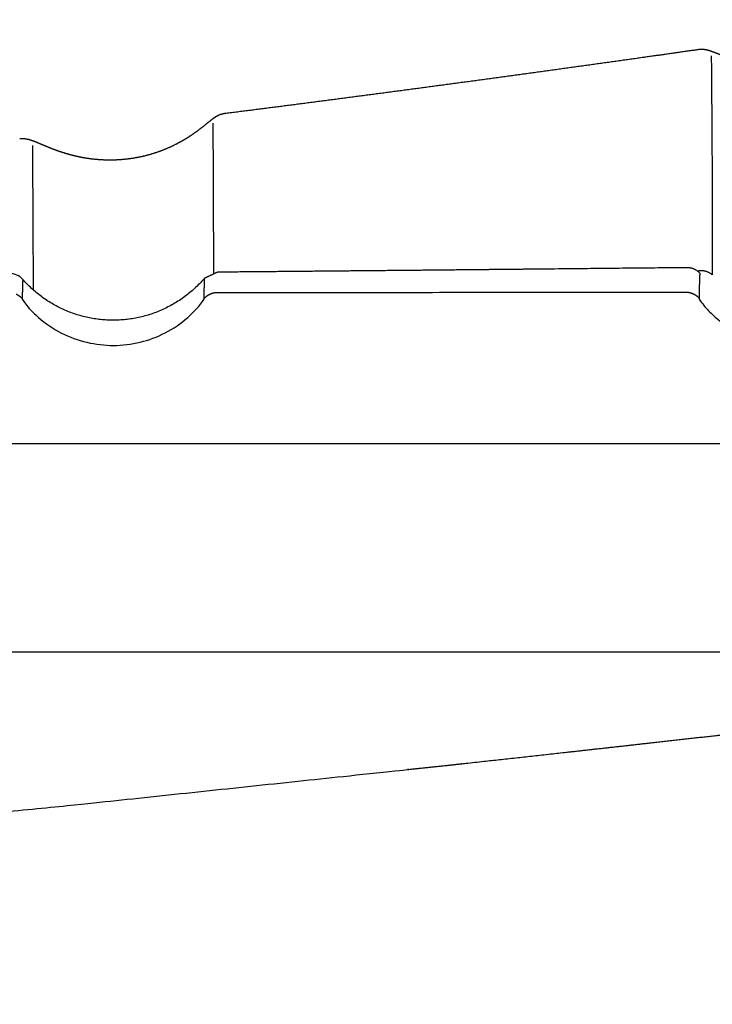
# Model space of a CAD drawing. Units: millimetres. Extents: x -175 to 781, y -204 to 434.
# Drawn here: x 104 to 124, y 402 to 430 of the extents above; entities that cross this region are included whole.
import ezdxf

# ---------------------------------------------------------------- set-up
doc = ezdxf.new("R2010")
doc.units = ezdxf.units.MM
doc.header["$MEASUREMENT"] = 0
doc.layers.add('Plank_Velit_Chair_Polsterbrett_1800-99_2D', color=7, linetype='Continuous')

msp = doc.modelspace()

# ---------------------------------------------------------------- linework, layer by layer
at = {"layer": 'Plank_Velit_Chair_Polsterbrett_1800-99_2D'}
for points, weights, degree, knots in [([(129.233, 429.713), (129.232, 429.713), (129.231, 429.713), (129.23, 429.713), (129.136, 429.698), (129.075, 429.667), (128.974, 429.608), (128.932, 429.576), (128.898, 429.548), (128.833, 429.493), (128.768, 429.438), (128.705, 429.381), (128.62, 429.306), (128.533, 429.234), (128.444, 429.164), (128.355, 429.095), (128.264, 429.03), (128.171, 428.968), (128.054, 428.89), (127.933, 428.818), (127.808, 428.752), (127.597, 428.642), (127.377, 428.55), (127.15, 428.477), (126.928, 428.406), (126.702, 428.355), (126.471, 428.323), (126.24, 428.291), (126.006, 428.278), (125.773, 428.285), (125.649, 428.289), (125.525, 428.298), (125.402, 428.313), (125.285, 428.327), (125.169, 428.346), (125.054, 428.369), (124.918, 428.397), (124.783, 428.43), (124.649, 428.47), (124.534, 428.505), (124.421, 428.543), (124.308, 428.585), (124.201, 428.626), (124.094, 428.668), (123.989, 428.713), (123.903, 428.749), (123.817, 428.783), (123.729, 428.813), (123.686, 428.827), (123.638, 428.841), (123.529, 428.86), (123.464, 428.867), (123.383, 428.855)], [1, 1, 1, 1, 1, 1, 1, 1, 1, 0.999883244953, 0.999883244953, 1, 0.999721035949, 0.999721035949, 1, 0.999520127972, 0.999520127972, 1, 0.999135084949, 0.999135084949, 1, 0.997489307078, 0.997489307078, 1, 0.99760186422, 0.99760186422, 1, 0.997654091226, 0.997654091226, 1, 0.999358074821, 0.999358074821, 1, 0.999455585812, 0.999455585812, 1, 0.999314707866, 0.999314707866, 1, 0.999618181235, 0.999618181235, 1, 0.999900401456, 0.999900401456, 1, 0.999508862559, 0.999508862559, 1, 1, 1, 1, 1, 1], 3, [0.000888, 0.000888, 0.000888, 0.000888, 0.005078, 0.005078, 0.005078, 0.362111, 0.362111, 0.72291, 0.72291, 0.72291, 0.977733, 0.977733, 0.977733, 1.317195, 1.317195, 1.317195, 1.653698, 1.653698, 1.653698, 2.07581, 2.07581, 2.07581, 2.790061, 2.790061, 2.790061, 3.48679, 3.48679, 3.48679, 4.187533, 4.187533, 4.187533, 4.559189, 4.559189, 4.559189, 4.911962, 4.911962, 4.911962, 5.328938, 5.328938, 5.328938, 5.688892, 5.688892, 5.688892, 6.03323, 6.03323, 6.03323, 6.311239, 6.311239, 6.311239, 6.635284, 6.635284, 6.975423, 6.975423, 6.975423, 6.975423]), ([(123.377, 428.854), (122.856, 428.78), (122.334, 428.706), (121.813, 428.632), (121.144, 428.537), (120.476, 428.444), (119.807, 428.351), (119.138, 428.258), (118.469, 428.166), (117.8, 428.074), (117.131, 427.983), (116.461, 427.892), (115.792, 427.803), (115.123, 427.713), (114.453, 427.624), (113.784, 427.536), (113.114, 427.448), (112.445, 427.36), (111.775, 427.273), (111.12, 427.189), (110.465, 427.105), (109.81, 427.022)], [1, 1, 1, 1, 0.999999540253, 0.999999540253, 1, 0.999999541233, 0.999999541233, 1, 0.999999542185, 0.999999542185, 1, 0.999999543128, 0.999999543128, 1, 0.999999544073, 0.999999544073, 1, 0.999999565025, 0.999999565025, 1], 3, [24.757051, 24.757051, 24.757051, 24.757051, 26.336958, 26.336958, 26.336958, 28.362875, 28.362875, 28.362875, 30.388785, 30.388785, 30.388785, 32.414695, 32.414695, 32.414695, 34.440601, 34.440601, 34.440601, 36.46651, 36.46651, 36.46651, 38.447311, 38.447311, 38.447311, 38.447311]), ([(109.807, 427.021), (109.712, 427.009), (109.649, 426.98), (109.553, 426.928), (109.515, 426.902), (109.482, 426.878), (109.413, 426.826), (109.345, 426.773), (109.278, 426.717), (109.191, 426.646), (109.101, 426.577), (109.01, 426.51), (108.919, 426.443), (108.826, 426.381), (108.731, 426.321), (108.611, 426.247), (108.488, 426.178), (108.362, 426.116), (108.147, 426.011), (107.925, 425.924), (107.696, 425.857), (107.472, 425.791), (107.243, 425.745), (107.012, 425.718), (106.779, 425.691), (106.546, 425.683), (106.312, 425.695), (106.188, 425.701), (106.065, 425.713), (105.942, 425.73), (105.826, 425.746), (105.71, 425.767), (105.596, 425.792), (105.46, 425.822), (105.326, 425.858), (105.194, 425.9), (105.079, 425.936), (104.967, 425.976), (104.855, 426.02), (104.748, 426.062), (104.642, 426.106), (104.537, 426.151), (104.436, 426.194), (104.368, 426.224), (104.276, 426.254), (104.231, 426.269), (104.181, 426.283), (104.074, 426.3), (104.017, 426.305), (103.946, 426.297)], [1, 1, 1, 1, 1, 1, 0.999752740781, 0.999752740781, 1, 0.999777859589, 0.999777859589, 1, 0.999557175104, 0.999557175104, 1, 0.999175196929, 0.999175196929, 1, 0.997566515089, 0.997566515089, 1, 0.997655518397, 0.997655518397, 1, 0.997709501141, 0.997709501141, 1, 0.999374865873, 0.999374865873, 1, 0.999471020369, 0.999471020369, 1, 0.999337738517, 0.999337738517, 1, 0.999639064605, 0.999639064605, 1, 0.999920149079, 0.999920149079, 1, 1, 1, 1, 1, 1, 1, 1, 1], 3, [0.000423, 0.000423, 0.000423, 0.000423, 0.364361, 0.364361, 0.677957, 0.677957, 0.677957, 0.937376, 0.937376, 0.937376, 1.276857, 1.276857, 1.276857, 1.613618, 1.613618, 1.613618, 2.036201, 2.036201, 2.036201, 2.751801, 2.751801, 2.751801, 3.450365, 3.450365, 3.450365, 4.151513, 4.151513, 4.151513, 4.522838, 4.522838, 4.522838, 4.875172, 4.875172, 4.875172, 5.291576, 5.291576, 5.291576, 5.650821, 5.650821, 5.650821, 5.995204, 5.995204, 5.995204, 6.628217, 6.628217, 6.628217, 6.956798, 6.956798, 7.254512, 7.254512, 7.254512, 7.254512]), ([(109.617, 422.49), (111.809, 422.509), (113.999, 422.529), (116.19, 422.55), (117.196, 422.56), (118.202, 422.57), (119.208, 422.58), (120.486, 422.593), (121.764, 422.606), (123.042, 422.619)], [1, 0.999999932852, 0.999999932852, 1, 1, 1, 1, 1, 1, 1], 3, [-10.59085, -10.59085, -10.59085, -10.59085, -4.018101, -4.018101, -4.018101, -1, -1, -1, -0.364945, -0.364945, -0.364945, -0.364945]), ([(104.031, 422.271), (104.031, 422.272), (104.031, 422.272), (104.031, 422.272), (104.031, 422.272), (104.03, 422.272), (104.03, 422.272), (104.03, 422.272), (104.03, 422.271), (104.03, 422.271), (104.03, 422.271), (104.03, 422.271), (104.03, 422.271), (104.03, 422.268), (104.029, 422.262), (104.028, 422.253), (104.027, 422.245), (104.026, 422.235), (104.026, 422.223), (104.025, 422.211), (104.024, 422.197), (104.024, 422.18), (104.023, 422.163), (104.022, 422.143), (104.021, 422.12), (104.021, 422.097), (104.02, 422.071), (104.02, 422.043), (104.019, 422.015), (104.018, 421.984), (104.018, 421.954), (104.017, 421.934), (104.017, 421.903), (104.016, 421.866), (104.016, 421.851), (104.015, 421.816), (104.014, 421.774), (104.014, 421.723)], [0.993274297453, 0.928274098077, 0.930515998926, 1, 0.928199351462, 0.928199351462, 1, 0.928199351462, 0.928199351462, 1, 0.928199351462, 0.928199351462, 1, 1, 1, 1, 1, 1, 1, 1, 1, 1, 1, 1, 1, 1, 1, 1, 1, 1, 1, 1, 1, 1, 1, 1, 1, 1], 3, [0, 0, 0, 0, 0.000588, 0.000588, 0.000588, 0.001195, 0.001195, 0.001195, 0.001802, 0.001802, 0.001802, 0.002409, 0.002409, 0.002409, 4.124279, 4.124279, 4.124279, 8.236374, 8.236374, 8.236374, 12.346447, 12.346447, 12.346447, 16.481608, 16.481608, 16.481608, 20.603525, 20.603525, 20.603525, 24.698161, 24.698161, 24.698161, 27.288767, 28.837775, 28.837775, 28.837775, 32.496541, 32.496541, 32.496541, 32.496541]), ([(109.241, 422.314), (108.208, 421.105), (106.617, 421.105), (105.061, 421.105), (104.031, 422.271)], [1, 0.908177706215, 1, 0.911557227035, 1], 2, [0, 0, 0, 2.980383, 2.980383, 5.904209, 5.904209, 5.904209]), ([(109.224, 421.726), (109.225, 421.778), (109.225, 421.821), (109.225, 421.858), (109.226, 421.879), (109.227, 421.916), (109.227, 421.949), (109.227, 421.965), (109.228, 421.998), (109.229, 422.029), (109.23, 422.059), (109.23, 422.089), (109.231, 422.116), (109.232, 422.141), (109.232, 422.165), (109.233, 422.186), (109.233, 422.205), (109.234, 422.224), (109.235, 422.24), (109.236, 422.254), (109.236, 422.267), (109.237, 422.279), (109.238, 422.289), (109.238, 422.296), (109.239, 422.304), (109.24, 422.311), (109.241, 422.313), (109.241, 422.314), (109.241, 422.315)], [1, 1, 1, 1, 1, 1, 1, 1, 1, 1, 1, 1, 1, 1, 1, 1, 1, 1, 1, 1, 1, 1, 1, 0.998647378135, 0.998647378135, 1, 1, 1, 1], 3, [-0.007176, -0.007176, -0.007176, -0.007176, 3.638164, 3.638164, 3.638164, 5.717806, 7.77751, 7.77751, 7.77751, 11.871593, 11.871593, 11.871593, 15.992644, 15.992644, 15.992644, 20.125363, 20.125363, 20.125363, 24.236307, 24.236307, 24.236307, 28.346246, 28.346246, 28.346246, 28.369023, 28.369023, 28.369023, 30.142438, 30.142438, 30.142438, 30.142438]), ([(123.777, 422.404), (123.77, 422.409), (123.764, 422.415), (123.593, 422.549), (123.378, 422.515)], [1, 0.999860866331, 1, 0.917362782573, 1], 2, [-0.4509496, -0.4509496, -0.4509496, -0.4099818, -0.4099818, 0, 0, 0]), ([(123.422, 422.451), (123.421, 422.451), (123.421, 422.451), (123.421, 422.45), (123.419, 422.444), (123.418, 422.438), (123.418, 422.432), (123.417, 422.422), (123.416, 422.408), (123.415, 422.393), (123.414, 422.378), (123.413, 422.362), (123.413, 422.343), (123.412, 422.324), (123.411, 422.303), (123.41, 422.28), (123.409, 422.256), (123.408, 422.23), (123.408, 422.201), (123.407, 422.191), (123.407, 422.161), (123.406, 422.128), (123.405, 422.106), (123.405, 422.072), (123.404, 422.036), (123.403, 421.999), (123.403, 421.981), (123.402, 421.943), (123.401, 421.901), (123.401, 421.878), (123.4, 421.837), (123.4, 421.791), (123.399, 421.737)], [1, 1, 1, 1, 0.994386558627, 0.994386558627, 1, 1, 1, 1, 1, 1, 1, 1, 1, 1, 1, 1, 1, 1, 1, 1, 1, 1, 1, 1, 1, 1, 1, 1, 1, 1, 1], 3, [317.404029, 317.404029, 317.404029, 317.404029, 318.437336, 318.437336, 318.437336, 318.456171, 318.456171, 318.456171, 322.573125, 322.573125, 322.573125, 326.678113, 326.678113, 326.678113, 330.791087, 330.791087, 330.791087, 334.917169, 334.917169, 334.917169, 336.404191, 339.036555, 339.036555, 339.036555, 343.129942, 343.129942, 343.129942, 345.173787, 347.269562, 347.269562, 347.269562, 350.882064, 350.882064, 350.882064, 350.882064]), ([(3.831, 401.507), (12.222, 401.639), (20.614, 401.77), (29.006, 401.902), (37.875, 402.303), (46.745, 402.704), (55.614, 403.105), (56.42, 403.153), (57.226, 403.202), (58.031, 403.25), (67.693, 403.98), (77.355, 404.71), (87.016, 405.44), (93.073, 406.022), (99.13, 406.604), (105.187, 407.186), (108.819, 407.571), (112.451, 407.957), (116.083, 408.342), (117.229, 408.468), (118.374, 408.594), (119.519, 408.72), (121.766, 408.97), (124.012, 409.222), (126.258, 409.477)], [1, 1, 1, 1, 1, 1, 1, 1, 1, 1, 1, 1, 1, 1, 1, 1, 1, 1, 1, 1, 1, 1, 0.999999499872, 0.999999499872, 1], 3, [1.860273, 1.860273, 1.860273, 1.860273, 2.727942, 2.727942, 2.727942, 3.727942, 3.727942, 3.727942, 4.727942, 4.727942, 4.727942, 5.727942, 5.727942, 5.727942, 6.727942, 6.727942, 6.727942, 7.727942, 7.727942, 7.727942, 8.727942, 8.727942, 8.727942, 15.509365, 15.509365, 15.509365, 15.509365])]:
    msp.add_rational_spline(points, weights, degree=degree, knots=knots, dxfattribs=at)
for points, knots in [([(123.748, 428.678), (123.748, 428.625), (123.749, 428.573), (123.749, 428.521), (123.751, 428.282), (123.753, 428.051), (123.755, 427.824), (123.756, 427.714), (123.758, 427.49), (123.759, 427.271), (123.76, 427.161), (123.762, 426.945), (123.763, 426.734), (123.764, 426.529), (123.766, 426.325), (123.767, 426.126), (123.768, 425.932), (123.769, 425.736), (123.77, 425.546), (123.771, 425.36), (123.772, 425.174), (123.773, 424.993), (123.773, 424.816), (123.774, 424.639), (123.775, 424.467), (123.775, 424.299), (123.776, 424.13), (123.776, 423.965), (123.776, 423.804), (123.777, 423.644), (123.777, 423.487), (123.777, 423.333), (123.777, 423.18), (123.777, 423.03), (123.777, 422.884), (123.777, 422.738), (123.777, 422.596), (123.777, 422.457), (123.777, 422.439), (123.777, 422.422), (123.777, 422.404)], [-0.004675, -0.004675, -0.004675, -0.004675, 1.174817, 1.174817, 1.174817, 6.602329, 6.602329, 6.602329, 9.252211, 12.025012, 12.025012, 12.025012, 17.476546, 17.476546, 17.476546, 22.905102, 22.905102, 22.905102, 28.366901, 28.366901, 28.366901, 33.817933, 33.817933, 33.817933, 39.258997, 39.258997, 39.258997, 44.720791, 44.720791, 44.720791, 50.180176, 50.180176, 50.180176, 55.647249, 55.647249, 55.647249, 61.114367, 61.114367, 61.114367, 61.816324, 61.816324, 61.816324, 61.816324]), ([(109.5, 422.435), (109.5, 422.542), (109.499, 422.65), (109.499, 422.76), (109.499, 422.94), (109.498, 423.125), (109.498, 423.316), (109.497, 423.506), (109.496, 423.701), (109.496, 423.901), (109.495, 424.101), (109.494, 424.306), (109.494, 424.517), (109.493, 424.729), (109.492, 424.946), (109.491, 425.17), (109.49, 425.393), (109.489, 425.623), (109.488, 425.858), (109.486, 426.093), (109.485, 426.334), (109.484, 426.583), (109.483, 426.638), (109.483, 426.693), (109.483, 426.748)], [317.966243, 317.966243, 317.966243, 317.966243, 321.292474, 321.292474, 321.292474, 326.743971, 326.743971, 326.743971, 332.196843, 332.196843, 332.196843, 337.62635, 337.62635, 337.62635, 343.069289, 343.069289, 343.069289, 348.48423, 348.48423, 348.48423, 353.903849, 353.903849, 353.903849, 355.094156, 355.094156, 355.094156, 355.094156]), ([(104.305, 426.106), (104.305, 426.049), (104.305, 425.993), (104.306, 425.937), (104.308, 425.685), (104.309, 425.441), (104.311, 425.203), (104.312, 424.966), (104.314, 424.734), (104.315, 424.508), (104.316, 424.282), (104.317, 424.063), (104.319, 423.849), (104.32, 423.636), (104.321, 423.429), (104.322, 423.227), (104.322, 423.025), (104.323, 422.828), (104.324, 422.637), (104.325, 422.446), (104.325, 422.259), (104.326, 422.078), (104.326, 422.044), (104.326, 422.009), (104.326, 421.975)], [-0.006534, -0.006534, -0.006534, -0.006534, 1.187699, 1.187699, 1.187699, 6.603827, 6.603827, 6.603827, 12.016007, 12.016007, 12.016007, 17.454696, 17.454696, 17.454696, 22.885513, 22.885513, 22.885513, 28.334083, 28.334083, 28.334083, 33.785891, 33.785891, 33.785891, 34.817909, 34.817909, 34.817909, 34.817909]), ([(104.031, 422.272), (104.02, 422.285), (103.995, 422.31), (103.94, 422.355), (103.831, 422.419), (103.724, 422.442), (103.652, 422.441)], [0, 0, 0, 0, 0.0522472, 0.1056716, 0.2134869, 0.4278148, 0.4278148, 0.4278148, 0.4278148]), ([(104.014, 421.723), (104.014, 421.723), (104.014, 421.723), (104.014, 421.723), (104.013, 421.722), (104.013, 421.719), (104.014, 421.71), (104.028, 421.683), (104.08, 421.604), (104.224, 421.424), (104.561, 421.088), (105.332, 420.568), (106.626, 420.259), (107.915, 420.573), (108.679, 421.093), (109.013, 421.426), (109.158, 421.607), (109.21, 421.687), (109.224, 421.714), (109.226, 421.723), (109.225, 421.725), (109.224, 421.726), (109.224, 421.726), (109.224, 421.726), (109.224, 421.726)], [-0.001848, -0.001848, -0.001848, -0.001848, 0.004831, 0.004831, 0.004831, 0.007967, 0.01309, 0.031177, 0.097965, 0.297107, 0.722447, 1.521347, 3.065954, 4.604623, 5.391839, 5.818042, 6.01712, 6.085637, 6.103525, 6.108644, 6.111803, 6.111803, 6.111803, 6.118457, 6.118457, 6.118457, 6.118457]), ([(109.601, 421.899), (109.653, 421.899), (110.739, 421.9), (112.859, 421.901), (115.962, 421.903), (119.065, 421.906), (121.418, 421.908), (122.737, 421.909), (123.021, 421.909)], [-40.493114, -40.493114, -40.493114, -40.493114, -40.339223, -37.236348, -34.133473, -31.030598, -27.927723, -27.074436, -27.074436, -27.074436, -27.074436]), ([(123.399, 421.737), (123.399, 421.737), (123.399, 421.737), (123.399, 421.737), (123.398, 421.736), (123.397, 421.733), (123.399, 421.724), (123.413, 421.695), (123.466, 421.614), (123.609, 421.434), (123.942, 421.099), (124.708, 420.578), (126.009, 420.263), (127.313, 420.582), (128.08, 421.114), (128.409, 421.448), (128.546, 421.624), (128.596, 421.701), (128.608, 421.728), (128.61, 421.737), (128.61, 421.74), (128.609, 421.741), (128.609, 421.741), (128.609, 421.741), (128.609, 421.741)], [-0.001998, -0.001998, -0.001998, -0.001998, 0.004698, 0.004698, 0.004698, 0.007568, 0.013624, 0.032331, 0.103042, 0.304079, 0.720027, 1.516591, 3.062525, 4.62747, 5.427968, 5.840256, 6.031041, 6.096013, 6.114644, 6.120731, 6.123617, 6.123617, 6.123617, 6.130282, 6.130282, 6.130282, 6.130282]), ([(-0.005, 417.574), (4.42, 417.572), (12.504, 417.568), (27.515, 417.562), (43.109, 417.56), (66.3, 417.563), (101.338, 417.571), (131.37, 417.573), (150.143, 417.577)], [0, 0, 0, 0, 13.272394, 24.253033, 45.034327, 60.051695, 93.82662, 150.147914, 150.147914, 150.147914, 150.147914]), ([(-0.005, 411.604), (0.265, 411.604), (0.535, 411.603), (0.804, 411.603), (1.486, 411.603), (2.168, 411.603), (2.85, 411.602), (3.532, 411.602), (4.214, 411.602), (4.895, 411.601), (5.577, 411.601), (6.259, 411.601), (6.941, 411.6), (7.623, 411.6), (8.305, 411.6), (8.987, 411.599), (9.669, 411.599), (10.351, 411.599), (11.032, 411.599), (11.714, 411.598), (12.396, 411.598), (13.078, 411.598), (13.76, 411.597), (14.442, 411.597), (15.124, 411.597), (15.805, 411.597), (16.487, 411.596), (17.169, 411.596), (17.851, 411.596), (18.533, 411.596), (19.215, 411.595), (19.896, 411.595), (20.578, 411.595), (21.26, 411.595), (21.942, 411.594), (22.624, 411.594), (23.306, 411.594), (23.987, 411.594), (24.669, 411.594), (25.351, 411.594), (26.033, 411.593), (26.715, 411.593), (27.396, 411.593), (28.078, 411.593), (28.76, 411.593), (29.442, 411.593), (30.124, 411.592), (30.805, 411.592), (31.487, 411.592), (32.169, 411.592), (32.851, 411.592), (33.532, 411.592), (34.214, 411.592), (34.896, 411.592), (35.578, 411.592), (36.259, 411.592), (36.941, 411.592), (37.623, 411.592), (38.305, 411.591), (38.987, 411.591), (39.668, 411.591), (40.35, 411.591), (41.032, 411.591), (41.714, 411.591), (42.396, 411.591), (43.077, 411.591), (43.759, 411.591), (44.441, 411.591), (45.123, 411.591), (45.805, 411.591), (46.487, 411.591), (47.168, 411.591), (47.85, 411.591), (48.532, 411.592), (49.214, 411.592), (49.896, 411.592), (50.578, 411.592), (51.26, 411.592), (51.941, 411.592), (52.623, 411.592), (53.305, 411.592), (53.987, 411.592), (54.669, 411.592), (55.351, 411.592), (56.033, 411.592), (56.715, 411.592), (57.396, 411.592), (58.078, 411.593), (58.76, 411.593), (59.442, 411.593), (60.124, 411.593), (60.806, 411.593), (61.488, 411.593), (62.17, 411.593), (62.852, 411.593), (63.534, 411.593), (64.216, 411.594), (64.898, 411.594), (65.579, 411.594), (66.261, 411.594), (66.943, 411.594), (67.625, 411.594), (68.307, 411.594), (68.989, 411.595), (69.671, 411.595), (70.353, 411.595), (71.035, 411.595), (71.717, 411.595), (72.399, 411.595), (73.081, 411.595), (73.763, 411.596), (74.445, 411.596), (75.127, 411.596), (75.809, 411.596), (76.491, 411.596), (77.173, 411.596), (77.855, 411.596), (78.537, 411.597), (79.219, 411.597), (79.901, 411.597), (80.583, 411.597), (81.265, 411.597), (81.947, 411.597), (82.629, 411.598), (83.311, 411.598), (83.993, 411.598), (84.675, 411.598), (85.357, 411.598), (86.039, 411.598), (86.721, 411.598), (87.403, 411.599), (88.085, 411.599), (88.767, 411.599), (89.449, 411.599), (90.131, 411.599), (90.813, 411.599), (91.495, 411.599), (92.177, 411.6), (92.859, 411.6), (93.541, 411.6), (94.223, 411.6), (94.905, 411.6), (95.587, 411.6), (96.269, 411.6), (96.951, 411.6), (97.633, 411.601), (98.315, 411.601), (98.997, 411.601), (99.679, 411.601), (100.361, 411.601), (101.043, 411.601), (101.725, 411.601), (102.407, 411.601), (103.089, 411.602), (103.771, 411.602), (104.453, 411.602), (105.135, 411.602), (105.817, 411.602), (106.499, 411.602), (107.181, 411.602), (107.863, 411.602), (108.545, 411.602), (109.227, 411.603), (109.909, 411.603), (110.591, 411.603), (111.273, 411.603), (111.955, 411.603), (112.637, 411.603), (113.319, 411.603), (114.001, 411.603), (114.683, 411.603), (115.365, 411.604), (116.047, 411.604), (116.729, 411.604), (117.411, 411.604), (118.093, 411.604), (118.775, 411.604), (119.457, 411.604), (120.139, 411.604), (120.821, 411.605), (121.503, 411.605), (122.185, 411.605), (122.867, 411.605), (123.549, 411.605), (124.231, 411.605), (124.913, 411.605), (125.595, 411.605), (126.277, 411.605), (126.959, 411.606), (127.641, 411.606), (128.323, 411.606), (129.005, 411.606), (129.687, 411.606), (130.369, 411.606), (131.051, 411.606), (131.733, 411.606), (132.415, 411.607), (133.097, 411.607), (133.779, 411.607), (134.461, 411.607), (135.143, 411.607), (135.825, 411.607), (136.507, 411.607), (137.189, 411.607), (137.871, 411.608), (138.553, 411.608), (139.235, 411.608), (139.916, 411.608), (140.598, 411.608), (141.28, 411.608), (141.962, 411.608), (142.644, 411.609), (143.326, 411.609), (144.008, 411.609), (144.69, 411.609), (145.372, 411.609), (146.054, 411.609), (146.736, 411.609), (147.418, 411.61), (148.1, 411.61), (148.782, 411.61), (149.464, 411.61), (150.146, 411.61)], [0.001127, 0.001127, 0.001127, 0.001127, 0.809776, 0.809776, 0.809776, 2.855492, 2.855492, 2.855492, 4.90119, 4.90119, 4.90119, 6.946868, 6.946868, 6.946868, 8.99253, 8.99253, 8.99253, 11.038172, 11.038172, 11.038172, 13.083799, 13.083799, 13.083799, 15.129401, 15.129401, 15.129401, 17.174984, 17.174984, 17.174984, 19.220543, 19.220543, 19.220543, 21.266069, 21.266069, 21.266069, 23.31156, 23.31156, 23.31156, 25.357019, 25.357019, 25.357019, 27.402432, 27.402432, 27.402432, 29.447769, 29.447769, 29.447769, 31.492968, 31.492968, 31.492968, 33.538226, 33.538226, 33.538226, 35.583537, 35.583537, 35.583537, 37.628896, 37.628896, 37.628896, 39.6743, 39.6743, 39.6743, 41.719746, 41.719746, 41.719746, 43.765225, 43.765225, 43.765225, 45.810732, 45.810732, 45.810732, 47.856277, 47.856277, 47.856277, 49.901845, 49.901845, 49.901845, 51.947437, 51.947437, 51.947437, 53.993054, 53.993054, 53.993054, 56.038694, 56.038694, 56.038694, 58.084356, 58.084356, 58.084356, 60.130062, 60.130062, 60.130062, 62.175808, 62.175808, 62.175808, 64.221579, 64.221579, 64.221579, 66.267378, 66.267378, 66.267378, 68.313206, 68.313206, 68.313206, 70.359062, 70.359062, 70.359062, 72.40494, 72.40494, 72.40494, 74.450843, 74.450843, 74.450843, 76.49677, 76.49677, 76.49677, 78.54272, 78.54272, 78.54272, 80.588693, 80.588693, 80.588693, 82.634691, 82.634691, 82.634691, 84.68072, 84.68072, 84.68072, 86.726771, 86.726771, 86.726771, 88.772879, 88.772879, 88.772879, 90.818989, 90.818989, 90.818989, 92.865079, 92.865079, 92.865079, 94.91116, 94.91116, 94.91116, 96.957226, 96.957226, 96.957226, 99.003283, 99.003283, 99.003283, 101.049327, 101.049327, 101.049327, 103.095361, 103.095361, 103.095361, 105.141388, 105.141388, 105.141388, 107.187403, 107.187403, 107.187403, 109.233405, 109.233405, 109.233405, 111.279398, 111.279398, 111.279398, 113.325388, 113.325388, 113.325388, 115.371359, 115.371359, 115.371359, 117.417336, 117.417336, 117.417336, 119.463312, 119.463312, 119.463312, 121.509276, 121.509276, 121.509276, 123.555233, 123.555233, 123.555233, 125.601173, 125.601173, 125.601173, 127.64711, 127.64711, 127.64711, 129.693033, 129.693033, 129.693033, 131.738946, 131.738946, 131.738946, 133.784847, 133.784847, 133.784847, 135.830734, 135.830734, 135.830734, 137.876614, 137.876614, 137.876614, 139.922484, 139.922484, 139.922484, 141.968334, 141.968334, 141.968334, 144.014175, 144.014175, 144.014175, 146.060008, 146.060008, 146.060008, 148.105864, 148.105864, 148.105864, 150.151727, 150.151727, 150.151727, 150.151727])]:
    msp.add_open_spline(points, degree=3, knots=knots, dxfattribs=at)
for points, weights in [([(123.042, 422.619), (123.27, 422.621), (123.422, 422.451)], [1, 0.91017892349, 1]), ([(103.844, 421.85), (103.943, 421.805), (104.014, 421.723)], [1, 0.977228463139, 1]), ([(109.224, 421.726), (109.295, 421.808), (109.394, 421.854)], [1, 0.977231246999, 1]), ([(109.394, 421.854), (109.493, 421.899), (109.601, 421.899)], [1, 0.977219343847, 1]), ([(123.021, 421.909), (123.13, 421.909), (123.229, 421.864)], [1, 0.977222338255, 1]), ([(123.229, 421.864), (123.328, 421.819), (123.399, 421.737)], [1, 0.97723979851, 1])]:
    msp.add_rational_spline(points, weights, degree=2, dxfattribs=at)
for points, degree in [([(109.241, 422.315), (109.429, 422.402), (109.617, 422.49)], 2), ([(123.378, 422.515), (123.378, 422.509), (123.378, 422.502), (123.378, 422.495)], 3)]:
    msp.add_open_spline(points, degree=degree, dxfattribs=at)

doc.saveas('drawing.dxf')
